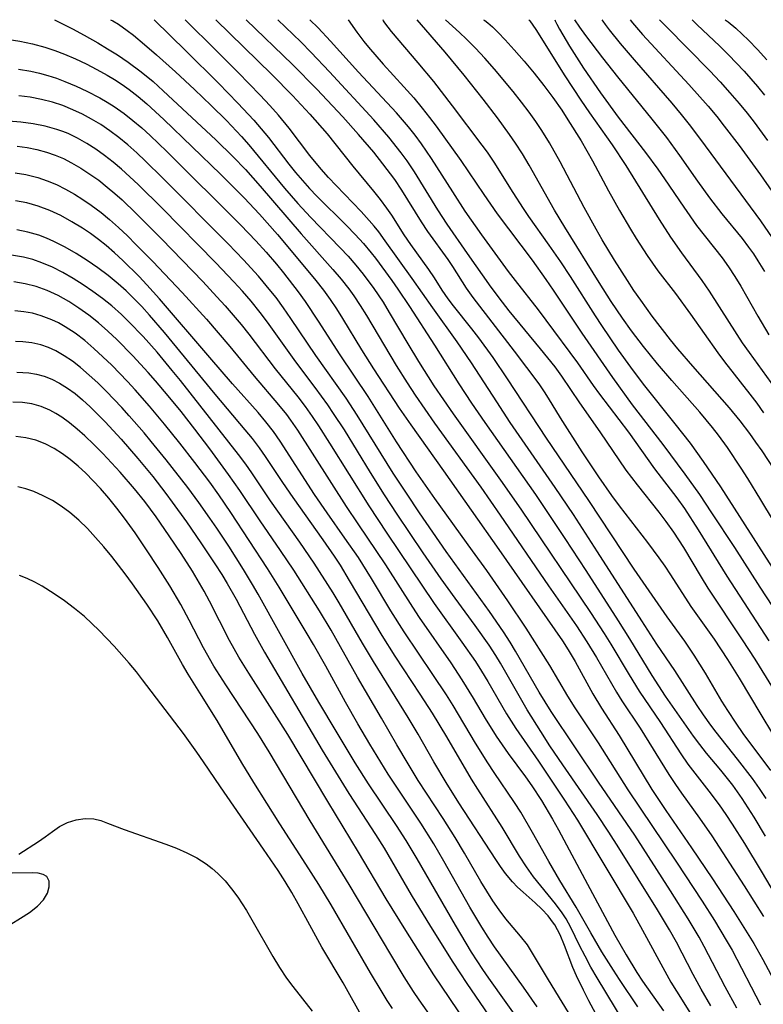
# Model space of a CAD drawing. Extents: x 2073220 to 2078495, y 3164096 to 3166503.
# Drawn here: x 2077933 to 2078047, y 3166353 to 3166503 of the extents above; entities that cross this region are included whole.
import ezdxf

# ---------------------------------------------------------------- set-up
doc = ezdxf.new("R2010")
doc.units = 0

msp = doc.modelspace()

# ---------------------------------------------------------------- linework, layer by layer
at = {"layer": 'Unknown_Line_Type', "color": 0}
for points in [[(2077938.64, 3166503, 2304), (2077941.37, 3166501.6, 2304), (2077943.17, 3166500.62, 2304), (2077945.23, 3166499.45, 2304), (2077946.72, 3166498.57, 2304), (2077948.22, 3166497.62, 2304), (2077949.88, 3166496.51, 2304), (2077951.87, 3166495.03, 2304), (2077953.67, 3166493.55, 2304), (2077955.22, 3166492.16, 2304), (2077963.23, 3166484.67, 2304), (2077965.88, 3166482.08, 2304), (2077967.75, 3166480.14, 2304), (2077970.02, 3166477.58, 2304), (2077976.25, 3166470.32, 2304), (2077981.13, 3166464.87, 2304), (2077982.36, 3166463.41, 2304), (2077983.53, 3166461.92, 2304), (2077984.31, 3166460.84, 2304), (2077985.29, 3166459.37, 2304), (2077986.23, 3166457.87, 2304), (2077990.75, 3166450.2, 2304), (2077992.43, 3166447.56, 2304), (2077993.68, 3166445.69, 2304), (2077996.65, 3166441.42, 2304), (2078003.68, 3166431.63, 2304), (2078006.67, 3166427.38, 2304), (2078014.04, 3166416.57, 2304), (2078018.28, 3166410.47, 2304), (2078019.87, 3166408.06, 2304), (2078021.34, 3166405.66, 2304), (2078024.39, 3166400.34, 2304), (2078025.23, 3166399.03, 2304), (2078028.01, 3166394.85, 2304), (2078032.41, 3166387.78, 2304), (2078033.39, 3166386.28, 2304), (2078034.32, 3166384.96, 2304), (2078037.07, 3166381.14, 2304), (2078038.96, 3166378.4, 2304), (2078043.9, 3166370.8, 2304), (2078046.86, 3166366.11, 2304)], [(2077947.19, 3166503, 2302), (2077947.54, 3166502.85, 2302), (2077948.4, 3166502.3, 2302), (2077949.7, 3166501.36, 2302), (2077950.66, 3166500.62, 2302), (2077952.36, 3166499.22, 2302), (2077954.2, 3166497.63, 2302), (2077957.09, 3166495.02, 2302), (2077959.99, 3166492.33, 2302), (2077962.55, 3166489.9, 2302), (2077964.88, 3166487.59, 2302), (2077967.18, 3166485.15, 2302), (2077968.29, 3166483.89, 2302), (2077973.75, 3166477.3, 2302), (2077975.78, 3166474.96, 2302), (2077977.7, 3166472.88, 2302), (2077982.23, 3166468.2, 2302), (2077983.44, 3166466.89, 2302), (2077984.63, 3166465.55, 2302), (2077985.76, 3166464.17, 2302), (2077987.36, 3166461.99, 2302), (2077988.77, 3166459.86, 2302), (2077989.73, 3166458.29, 2302), (2077992.53, 3166453.51, 2302), (2077994.16, 3166450.81, 2302), (2077996.53, 3166447.11, 2302), (2077999.47, 3166442.84, 2302), (2078006.71, 3166432.71, 2302), (2078009.81, 3166428.27, 2302), (2078020.42, 3166412.49, 2302), (2078022.51, 3166409.3, 2302), (2078023.53, 3166407.68, 2302), (2078026.33, 3166403.02, 2302), (2078027.86, 3166400.52, 2302), (2078031.11, 3166395.71, 2302), (2078034.22, 3166390.94, 2302), (2078035.3, 3166389.38, 2302), (2078036.34, 3166387.99, 2302), (2078038.5, 3166385.23, 2302), (2078040.07, 3166383.13, 2302), (2078041.07, 3166381.68, 2302), (2078042.04, 3166380.22, 2302), (2078043.92, 3166377.23, 2302), (2078046.5, 3166373.03, 2302), (2078050.93, 3166365.55, 2302)], [(2077953.84, 3166503, 2300), (2077958.74, 3166498.21, 2300), (2077963.63, 3166493.33, 2300), (2077966.62, 3166490.26, 2300), (2077969.06, 3166487.64, 2300), (2077970.18, 3166486.35, 2300), (2077971.27, 3166485.03, 2300), (2077974.41, 3166480.93, 2300), (2077975.42, 3166479.67, 2300), (2077976.47, 3166478.44, 2300), (2077977.56, 3166477.23, 2300), (2077978.66, 3166476.08, 2300), (2077983.21, 3166471.57, 2300), (2077984.52, 3166470.22, 2300), (2077985.78, 3166468.84, 2300), (2077986.98, 3166467.41, 2300), (2077987.61, 3166466.59, 2300), (2077990.11, 3166463.18, 2300), (2077991.03, 3166461.87, 2300), (2077992.81, 3166459.2, 2300), (2077996.6, 3166453.3, 2300), (2078000.33, 3166447.4, 2300), (2078002.27, 3166444.46, 2300), (2078004.29, 3166441.52, 2300), (2078012.02, 3166430.52, 2300), (2078013.78, 3166427.93, 2300), (2078016.51, 3166423.82, 2300), (2078019.72, 3166418.91, 2300), (2078024.65, 3166411.24, 2300), (2078026.37, 3166408.51, 2300), (2078029.79, 3166402.9, 2300), (2078031.85, 3166399.74, 2300), (2078036.12, 3166393.65, 2300), (2078037.06, 3166392.38, 2300), (2078038.11, 3166391.05, 2300), (2078040.28, 3166388.44, 2300), (2078042.1, 3166386.15, 2300), (2078043.54, 3166384.13, 2300), (2078044.47, 3166382.72, 2300), (2078045.37, 3166381.28, 2300), (2078047.1, 3166378.36, 2300)], [(2078047.24, 3166384.12, 2298), (2078046.22, 3166385.65, 2298), (2078045.16, 3166387.15, 2298), (2078042.88, 3166390.14, 2298), (2078039.64, 3166394.23, 2298), (2078038.81, 3166395.32, 2298), (2078037.68, 3166396.89, 2298), (2078036.71, 3166398.31, 2298), (2078033.29, 3166403.68, 2298), (2078030.57, 3166407.7, 2298), (2078028.25, 3166411.22, 2298), (2078021.53, 3166421.76, 2298), (2078017.83, 3166427.45, 2298), (2078015.06, 3166431.59, 2298), (2078008.18, 3166441.54, 2298), (2078006.13, 3166444.65, 2298), (2078002.29, 3166450.6, 2298), (2078000.11, 3166453.81, 2298), (2077996.36, 3166459, 2298), (2077993.23, 3166463.47, 2298), (2077989.1, 3166469.27, 2298), (2077988.11, 3166470.6, 2298), (2077987.39, 3166471.49, 2298), (2077986.64, 3166472.37, 2298), (2077985.42, 3166473.71, 2298), (2077981.6, 3166477.67, 2298), (2077980.44, 3166478.91, 2298), (2077979.32, 3166480.18, 2298), (2077977.62, 3166482.28, 2298), (2077974.46, 3166486.42, 2298), (2077972.79, 3166488.44, 2298), (2077971.51, 3166489.88, 2298), (2077970.02, 3166491.48, 2298), (2077966.67, 3166494.93, 2298), (2077963.31, 3166498.31, 2298), (2077958.55, 3166503, 2298)], [(2077963.25, 3166503, 2296), (2077971.77, 3166494.61, 2296), (2077974.93, 3166491.42, 2296), (2077977.6, 3166488.58, 2296), (2077980.22, 3166485.57, 2296), (2077984.15, 3166480.66, 2296), (2077987.33, 3166476.82, 2296), (2077988.35, 3166475.53, 2296), (2077989.32, 3166474.22, 2296), (2077990.04, 3166473.16, 2296), (2077991.95, 3166470.17, 2296), (2077992.95, 3166468.7, 2296), (2077995.7, 3166464.89, 2296), (2077996.55, 3166463.62, 2296), (2077997.74, 3166461.73, 2296), (2077998.68, 3166460.38, 2296), (2077999.49, 3166459.3, 2296), (2078002.29, 3166455.8, 2296), (2078003.35, 3166454.42, 2296), (2078005.52, 3166451.43, 2296), (2078007.71, 3166448.2, 2296), (2078013.67, 3166439.14, 2296), (2078020.14, 3166429.61, 2296), (2078027.05, 3166419.12, 2296), (2078032.08, 3166411.87, 2296), (2078034.77, 3166408.12, 2296), (2078036.22, 3166406.01, 2296), (2078037.92, 3166403.27, 2296), (2078040.44, 3166399, 2296), (2078041.33, 3166397.57, 2296), (2078042.62, 3166395.6, 2296), (2078043.71, 3166394.06, 2296), (2078047.92, 3166388.39, 2296)], [(2078048.27, 3166393.99, 2294), (2078046.48, 3166396.94, 2294), (2078043.19, 3166402.5, 2294), (2078041.42, 3166405.34, 2294), (2078039.36, 3166408.43, 2294), (2078035.8, 3166413.43, 2294), (2078032.68, 3166418.27, 2294), (2078031.81, 3166419.56, 2294), (2078030.91, 3166420.84, 2294), (2078029.18, 3166423.19, 2294), (2078024.88, 3166428.78, 2294), (2078023.71, 3166430.36, 2294), (2078021.7, 3166433.22, 2294), (2078019.14, 3166437.03, 2294), (2078015.85, 3166442.25, 2294), (2078014.05, 3166445.21, 2294), (2078013.42, 3166446.2, 2294), (2078012.59, 3166447.42, 2294), (2078008.85, 3166452.42, 2294), (2078002.53, 3166460.57, 2294), (2078001.49, 3166462.04, 2294), (2077999.43, 3166465.31, 2294), (2077998.69, 3166466.4, 2294), (2077995.62, 3166470.66, 2294), (2077994.64, 3166472.12, 2294), (2077991.63, 3166476.99, 2294), (2077990.55, 3166478.59, 2294), (2077988.76, 3166480.99, 2294), (2077987.36, 3166482.77, 2294), (2077985.03, 3166485.5, 2294), (2077982.61, 3166488.17, 2294), (2077978.65, 3166492.41, 2294), (2077974.95, 3166496.15, 2294), (2077967.89, 3166503, 2294)], [(2078048.39, 3166400.88, 2292), (2078045.56, 3166405.38, 2292), (2078043.64, 3166408.35, 2292), (2078038.38, 3166416.23, 2292), (2078037.36, 3166417.9, 2292), (2078034.68, 3166422.41, 2292), (2078033.15, 3166424.79, 2292), (2078032.01, 3166426.39, 2292), (2078030.93, 3166427.82, 2292), (2078027.6, 3166431.98, 2292), (2078025.89, 3166434.25, 2292), (2078021.9, 3166440.09, 2292), (2078018.82, 3166444.51, 2292), (2078016.08, 3166448.58, 2292), (2078015.03, 3166449.99, 2292), (2078012.79, 3166452.76, 2292), (2078008.02, 3166458.55, 2292), (2078006.98, 3166459.86, 2292), (2078005.25, 3166462.15, 2292), (2078001.65, 3166467.29, 2292), (2077998.58, 3166471.8, 2292), (2077997.14, 3166474, 2292), (2077993.56, 3166479.8, 2292), (2077992.44, 3166481.47, 2292), (2077991.56, 3166482.68, 2292), (2077989.67, 3166485.05, 2292), (2077987.34, 3166487.71, 2292), (2077980.61, 3166495.03, 2292), (2077977.8, 3166497.99, 2292), (2077976.2, 3166499.61, 2292), (2077972.72, 3166503, 2292)], [(2078047.71, 3166408.2, 2290), (2078041.31, 3166418.07, 2290), (2078036.93, 3166425.13, 2290), (2078034.82, 3166428.38, 2290), (2078033.66, 3166430.02, 2290), (2078030.27, 3166434.42, 2290), (2078026.29, 3166440.03, 2290), (2078021.88, 3166445.83, 2290), (2078020.89, 3166447.18, 2290), (2078018.49, 3166450.64, 2290), (2078013.69, 3166457.14, 2290), (2078012.52, 3166458.7, 2290), (2078008.97, 3166463.2, 2290), (2078007.92, 3166464.57, 2290), (2078005.87, 3166467.35, 2290), (2078003.85, 3166470.17, 2290), (2078001.33, 3166473.78, 2290), (2077999.4, 3166476.71, 2290), (2077996.17, 3166481.8, 2290), (2077994.65, 3166484.04, 2290), (2077993.68, 3166485.37, 2290), (2077992.66, 3166486.66, 2290), (2077990.81, 3166488.77, 2290), (2077985.04, 3166495, 2290), (2077980.75, 3166499.74, 2290), (2077978.85, 3166501.77, 2290), (2077977.62, 3166503, 2290)], [(2077983.46, 3166503, 2288), (2077984.76, 3166501.12, 2288), (2077985.86, 3166499.66, 2288), (2077986.56, 3166498.8, 2288), (2077988.78, 3166496.23, 2288), (2077991.93, 3166492.77, 2288), (2077993.45, 3166491.06, 2288), (2077994.74, 3166489.51, 2288), (2077995.87, 3166488.07, 2288), (2077996.88, 3166486.73, 2288), (2078000.64, 3166481.51, 2288), (2078004.16, 3166476.31, 2288), (2078006.2, 3166473.39, 2288), (2078011.51, 3166466.3, 2288), (2078013.64, 3166463.35, 2288), (2078014.76, 3166461.72, 2288), (2078019.11, 3166455.17, 2288), (2078023.78, 3166448.36, 2288), (2078026.82, 3166444.2, 2288), (2078031.47, 3166438.15, 2288), (2078034.83, 3166433.63, 2288), (2078037.05, 3166430.52, 2288), (2078038.92, 3166427.74, 2288), (2078042.43, 3166422.45, 2288), (2078046.31, 3166416.37, 2288), (2078050.27, 3166410.31, 2288)], [(2078049.01, 3166418.13, 2286), (2078040.34, 3166431.68, 2286), (2078037.71, 3166435.55, 2286), (2078035.68, 3166438.34, 2286), (2078033.38, 3166441.33, 2286), (2078028.54, 3166447.37, 2286), (2078026.6, 3166449.94, 2286), (2078024.73, 3166452.55, 2286), (2078022.18, 3166456.3, 2286), (2078021.2, 3166457.78, 2286), (2078017.37, 3166463.8, 2286), (2078015.91, 3166466.03, 2286), (2078014.14, 3166468.59, 2286), (2078011.04, 3166472.96, 2286), (2078010.22, 3166474.18, 2286), (2078008.63, 3166476.63, 2286), (2078005.72, 3166481.25, 2286), (2078004.71, 3166482.76, 2286), (2078003.91, 3166483.85, 2286), (2077999.39, 3166489.87, 2286), (2077996.52, 3166493.55, 2286), (2077994.15, 3166496.42, 2286), (2077990.06, 3166501.2, 2286), (2077989.03, 3166502.53, 2286), (2077988.83, 3166502.85, 2286), (2077988.78, 3166503, 2286)], [(2078054.15, 3166416.89, 2284), (2078046.45, 3166429.73, 2284), (2078044.47, 3166432.96, 2284), (2078043.46, 3166434.55, 2284), (2078041.35, 3166437.69, 2284), (2078039.96, 3166439.6, 2284), (2078039.08, 3166440.74, 2284), (2078037.15, 3166443.08, 2284), (2078032.87, 3166447.95, 2284), (2078030.67, 3166450.49, 2284), (2078028.54, 3166453.09, 2284), (2078026.68, 3166455.51, 2284), (2078025.3, 3166457.45, 2284), (2078023.6, 3166459.99, 2284), (2078021.76, 3166462.88, 2284), (2078016.52, 3166471.32, 2284), (2078014.94, 3166473.91, 2284), (2078011.05, 3166480.81, 2284), (2078010.04, 3166482.5, 2284), (2078008.98, 3166484.16, 2284), (2078008.06, 3166485.5, 2284), (2078006.23, 3166488.01, 2284), (2078004.05, 3166490.86, 2284), (2078001.16, 3166494.53, 2284), (2077998.23, 3166498.06, 2284), (2077993.96, 3166503, 2284)], [(2078048.46, 3166434.4, 2282), (2078046.62, 3166437.18, 2282), (2078045.69, 3166438.52, 2282), (2078044.75, 3166439.83, 2282), (2078043.28, 3166441.78, 2282), (2078041.65, 3166443.77, 2282), (2078036.04, 3166450.11, 2282), (2078033.76, 3166452.78, 2282), (2078032.66, 3166454.13, 2282), (2078029.85, 3166457.77, 2282), (2078028.11, 3166460.17, 2282), (2078027.07, 3166461.67, 2282), (2078026.06, 3166463.19, 2282), (2078024.1, 3166466.28, 2282), (2078022.21, 3166469.42, 2282), (2078021.3, 3166471, 2282), (2078019.46, 3166474.35, 2282), (2078015.81, 3166481.31, 2282), (2078014.18, 3166484.2, 2282), (2078013.02, 3166486.07, 2282), (2078012.08, 3166487.47, 2282), (2078011.09, 3166488.87, 2282), (2078009.93, 3166490.39, 2282), (2078008.63, 3166492.03, 2282), (2078005.76, 3166495.44, 2282), (2078004.29, 3166497.11, 2282), (2078002.86, 3166498.65, 2282), (2078001.52, 3166500.02, 2282), (2078000.43, 3166501.06, 2282), (2077998.3, 3166503, 2282)], [(2078004.1, 3166503, 2280), (2078004.3, 3166502.9, 2280), (2078004.76, 3166502.53, 2280), (2078005.46, 3166501.91, 2280), (2078006.36, 3166501.03, 2280), (2078007.41, 3166499.93, 2280), (2078008.8, 3166498.4, 2280), (2078010.3, 3166496.68, 2280), (2078011.82, 3166494.84, 2280), (2078013.31, 3166492.96, 2280), (2078014.71, 3166491.1, 2280), (2078016.04, 3166489.19, 2280), (2078017, 3166487.73, 2280), (2078019, 3166484.51, 2280), (2078020.72, 3166481.48, 2280), (2078023.2, 3166476.87, 2280), (2078024.86, 3166473.89, 2280), (2078026.54, 3166471.03, 2280), (2078027.41, 3166469.61, 2280), (2078029.09, 3166467.03, 2280), (2078030.72, 3166464.69, 2280), (2078033.39, 3166461.19, 2280), (2078035.71, 3166458.07, 2280), (2078039.87, 3166452.17, 2280), (2078040.91, 3166450.76, 2280), (2078044.74, 3166445.86, 2280), (2078045.81, 3166444.45, 2280), (2078046.85, 3166443.01, 2280)], [(2078011, 3166503, 2278), (2078011.2, 3166502.81, 2278), (2078012.11, 3166501.51, 2278), (2078016.53, 3166494.41, 2278), (2078018.94, 3166490.74, 2278), (2078020.29, 3166488.77, 2278), (2078023.72, 3166483.88, 2278), (2078025.84, 3166480.73, 2278), (2078030.91, 3166472.51, 2278), (2078032.65, 3166469.81, 2278), (2078034.35, 3166467.4, 2278), (2078037.45, 3166463.21, 2278), (2078038.55, 3166461.58, 2278), (2078041.58, 3166456.8, 2278), (2078043.61, 3166453.7, 2278), (2078044.66, 3166452.18, 2278), (2078048.65, 3166446.72, 2278)], [(2078014.99, 3166503, 2276), (2078015.05, 3166502.81, 2276), (2078015.29, 3166502.32, 2276), (2078015.69, 3166501.57, 2276), (2078017.23, 3166498.96, 2276), (2078019.37, 3166495.61, 2276), (2078021.96, 3166491.82, 2276), (2078024.65, 3166488.13, 2276), (2078028.81, 3166482.75, 2276), (2078030.71, 3166480.18, 2276), (2078031.73, 3166478.72, 2276), (2078034.67, 3166474.36, 2276), (2078036.64, 3166471.59, 2276), (2078040.53, 3166466.63, 2276), (2078041.51, 3166465.28, 2276), (2078042.47, 3166463.82, 2276), (2078043.38, 3166462.32, 2276), (2078045.97, 3166457.73, 2276), (2078047.64, 3166454.9, 2276)], [(2078017.97, 3166503, 2274), (2078018.75, 3166501.85, 2274), (2078019.66, 3166500.59, 2274), (2078022.25, 3166497.16, 2274), (2078024.54, 3166494.29, 2274), (2078029.82, 3166487.83, 2274), (2078032.05, 3166485, 2274), (2078034.04, 3166482.27, 2274), (2078036.77, 3166478.35, 2274), (2078038.61, 3166475.81, 2274), (2078040.5, 3166473.38, 2274), (2078043.58, 3166469.59, 2274), (2078044.57, 3166468.29, 2274), (2078045.3, 3166467.25, 2274), (2078046, 3166466.18, 2274), (2078046.99, 3166464.54, 2274)], [(2078048.22, 3166469.69, 2272), (2078046.42, 3166472.31, 2272), (2078037.27, 3166484.71, 2272), (2078035.56, 3166486.98, 2272), (2078034.33, 3166488.52, 2272), (2078032.9, 3166490.24, 2272), (2078027.13, 3166496.89, 2272), (2078025.04, 3166499.36, 2272), (2078023.34, 3166501.47, 2272), (2078022.73, 3166502.27, 2272), (2078022.35, 3166502.8, 2272), (2078022.24, 3166503, 2272)], [(2078026.51, 3166503, 2270), (2078026.86, 3166502.52, 2270), (2078028.38, 3166500.76, 2270), (2078035.43, 3166493.09, 2270), (2078038.4, 3166489.78, 2270), (2078039.71, 3166488.22, 2270), (2078040.86, 3166486.77, 2270), (2078043.11, 3166483.82, 2270), (2078046.38, 3166479.32, 2270), (2078048.11, 3166476.82, 2270)], [(2078030.99, 3166503, 2268), (2078031.97, 3166501.95, 2268), (2078038.64, 3166495.17, 2268), (2078040.21, 3166493.51, 2268), (2078041.72, 3166491.85, 2268), (2078043.12, 3166490.23, 2268), (2078044.34, 3166488.72, 2268), (2078045.4, 3166487.34, 2268), (2078047.47, 3166484.54, 2268)], [(2078035.95, 3166503, 2266), (2078036.72, 3166502.24, 2266), (2078040.11, 3166499.03, 2266), (2078041.51, 3166497.64, 2266), (2078043.9, 3166495.12, 2266), (2078045.94, 3166492.78, 2266), (2078046.98, 3166491.5, 2266)], [(2078040.98, 3166503, 2264), (2078041.46, 3166502.67, 2264), (2078042.61, 3166501.69, 2264), (2078044.54, 3166499.87, 2264), (2078045.91, 3166498.46, 2264), (2078047.35, 3166496.87, 2264)], [(2077931.41, 3166500.04, 2306), (2077933.34, 3166499.73, 2306), (2077935.25, 3166499.32, 2306), (2077937.13, 3166498.81, 2306), (2077938.65, 3166498.3, 2306), (2077940.14, 3166497.72, 2306), (2077941.81, 3166497.01, 2306), (2077943.45, 3166496.24, 2306), (2077945.06, 3166495.42, 2306), (2077946.65, 3166494.55, 2306), (2077947.8, 3166493.86, 2306), (2077948.93, 3166493.13, 2306), (2077950.03, 3166492.36, 2306), (2077951.41, 3166491.28, 2306), (2077952.74, 3166490.15, 2306), (2077955.32, 3166487.77, 2306), (2077963.95, 3166479.43, 2306), (2077967.58, 3166475.82, 2306), (2077969.92, 3166473.34, 2306), (2077972.68, 3166470.2, 2306), (2077977.31, 3166464.67, 2306), (2077978.52, 3166463.19, 2306), (2077979.69, 3166461.69, 2306), (2077980.69, 3166460.29, 2306), (2077981.66, 3166458.86, 2306), (2077982.59, 3166457.41, 2306), (2077985.5, 3166452.61, 2306), (2077987.32, 3166449.7, 2306), (2077991.24, 3166443.72, 2306), (2077993.02, 3166441.14, 2306), (2077997.99, 3166434.16, 2306), (2078006.46, 3166422.14, 2306), (2078016.17, 3166408.17, 2306), (2078017.04, 3166406.82, 2306), (2078018.09, 3166405.05, 2306), (2078020.79, 3166400.09, 2306), (2078022.14, 3166397.9, 2306), (2078024.81, 3166393.74, 2306), (2078029.82, 3166385.48, 2306), (2078031.92, 3166382.27, 2306), (2078035.87, 3166376.57, 2306), (2078039.07, 3166371.85, 2306), (2078042.32, 3166366.88, 2306), (2078044.36, 3166363.64, 2306), (2078045.35, 3166362.01, 2306), (2078046.75, 3166359.55, 2306), (2078051.32, 3166350.94, 2306)], [(2077933.14, 3166495.47, 2308), (2077935.01, 3166495.13, 2308), (2077936.31, 3166494.84, 2308), (2077937.59, 3166494.5, 2308), (2077938.91, 3166494.06, 2308), (2077940.22, 3166493.58, 2308), (2077941.91, 3166492.86, 2308), (2077943.58, 3166492.08, 2308), (2077945.54, 3166491.05, 2308), (2077946.66, 3166490.41, 2308), (2077947.75, 3166489.73, 2308), (2077949.23, 3166488.7, 2308), (2077950.6, 3166487.63, 2308), (2077951.94, 3166486.5, 2308), (2077953.23, 3166485.32, 2308), (2077955.77, 3166482.89, 2308), (2077967.06, 3166471.62, 2308), (2077969.36, 3166469.23, 2308), (2077970.93, 3166467.51, 2308), (2077972.51, 3166465.68, 2308), (2077973.6, 3166464.35, 2308), (2077975.84, 3166461.46, 2308), (2077976.89, 3166459.99, 2308), (2077978.89, 3166456.99, 2308), (2077982.2, 3166451.82, 2308), (2077986.44, 3166445.46, 2308), (2077990.79, 3166438.55, 2308), (2077993.79, 3166433.97, 2308), (2077996.62, 3166429.89, 2308), (2078002.39, 3166421.94, 2308), (2078004.56, 3166418.9, 2308), (2078007.77, 3166414.31, 2308), (2078010.58, 3166410.13, 2308), (2078014.16, 3166404.41, 2308), (2078016.92, 3166399.73, 2308), (2078018.03, 3166397.97, 2308), (2078021.59, 3166392.61, 2308), (2078026.14, 3166385.45, 2308), (2078033.56, 3166374.38, 2308), (2078037.46, 3166368.46, 2308), (2078039.35, 3166365.49, 2308), (2078041.17, 3166362.48, 2308), (2078042.04, 3166360.95, 2308), (2078046.41, 3166352.61, 2308)], [(2078042.76, 3166352.12, 2310), (2078040.97, 3166355.37, 2310), (2078037.8, 3166361.55, 2310), (2078037.01, 3166362.97, 2310), (2078035.35, 3166365.77, 2310), (2078032.66, 3166370.03, 2310), (2078027.22, 3166378.5, 2310), (2078021.68, 3166386.59, 2310), (2078014.43, 3166397.41, 2310), (2078012.61, 3166400.37, 2310), (2078009.01, 3166406.63, 2310), (2078008.19, 3166407.99, 2310), (2078007.17, 3166409.56, 2310), (2078005.02, 3166412.65, 2310), (2077998.39, 3166421.84, 2310), (2077994.33, 3166427.73, 2310), (2077992.34, 3166430.71, 2310), (2077990.34, 3166433.79, 2310), (2077984.83, 3166442.63, 2310), (2077983.13, 3166445.21, 2310), (2077978.53, 3166451.75, 2310), (2077974.72, 3166457.38, 2310), (2077973.6, 3166459, 2310), (2077972.44, 3166460.58, 2310), (2077971.66, 3166461.58, 2310), (2077969.76, 3166463.86, 2310), (2077967.49, 3166466.36, 2310), (2077965.13, 3166468.81, 2310), (2077955.13, 3166478.87, 2310), (2077952.52, 3166481.43, 2310), (2077951.18, 3166482.67, 2310), (2077949.82, 3166483.88, 2310), (2077948.43, 3166485.03, 2310), (2077947.09, 3166486.04, 2310), (2077945.7, 3166486.98, 2310), (2077944.28, 3166487.84, 2310), (2077942.87, 3166488.58, 2310), (2077941.43, 3166489.25, 2310), (2077939.89, 3166489.88, 2310), (2077938.32, 3166490.4, 2310), (2077936.64, 3166490.83, 2310), (2077934.92, 3166491.16, 2310), (2077933.19, 3166491.39, 2310)], [(2078038.8, 3166352.47, 2312), (2078037.32, 3166355.03, 2312), (2078036.12, 3166357.25, 2312), (2078033.58, 3166362.17, 2312), (2078032.5, 3166364.09, 2312), (2078030.68, 3166367.12, 2312), (2078024.78, 3166376.61, 2312), (2078023.25, 3166378.99, 2312), (2078021.45, 3166381.68, 2312), (2078016.21, 3166389.24, 2312), (2078014.25, 3166392.16, 2312), (2078012.84, 3166394.33, 2312), (2078010.77, 3166397.66, 2312), (2078006.7, 3166404.79, 2312), (2078005.98, 3166405.96, 2312), (2078004.97, 3166407.51, 2312), (2078002.85, 3166410.53, 2312), (2077999.79, 3166414.68, 2312), (2077997.65, 3166417.66, 2312), (2077994.89, 3166421.63, 2312), (2077992.89, 3166424.56, 2312), (2077990.92, 3166427.51, 2312), (2077988.99, 3166430.49, 2312), (2077986.86, 3166433.86, 2312), (2077982.88, 3166440.37, 2312), (2077981.23, 3166442.9, 2312), (2077980.32, 3166444.23, 2312), (2077978.42, 3166446.85, 2312), (2077975.45, 3166450.76, 2312), (2077971.13, 3166456.81, 2312), (2077970.02, 3166458.29, 2312), (2077968.62, 3166460.03, 2312), (2077967.32, 3166461.54, 2312), (2077965.99, 3166463.01, 2312), (2077963.24, 3166465.91, 2312), (2077955.07, 3166474.21, 2312), (2077951.4, 3166477.84, 2312), (2077948.87, 3166480.17, 2312), (2077947.57, 3166481.26, 2312), (2077946.27, 3166482.28, 2312), (2077944.93, 3166483.23, 2312), (2077943.56, 3166484.11, 2312), (2077942.15, 3166484.91, 2312), (2077940.7, 3166485.61, 2312), (2077939.88, 3166485.95, 2312), (2077939, 3166486.26, 2312), (2077937.21, 3166486.76, 2312), (2077935.37, 3166487.12, 2312), (2077933.5, 3166487.37, 2312), (2077931.62, 3166487.52, 2312)], [(2077932.9, 3166483.68, 2314), (2077934.43, 3166483.48, 2314), (2077935.93, 3166483.19, 2314), (2077937.41, 3166482.8, 2314), (2077938.71, 3166482.34, 2314), (2077939.98, 3166481.79, 2314), (2077941.22, 3166481.16, 2314), (2077942.64, 3166480.34, 2314), (2077944.02, 3166479.44, 2314), (2077945.37, 3166478.48, 2314), (2077946.68, 3166477.45, 2314), (2077947.81, 3166476.49, 2314), (2077948.93, 3166475.49, 2314), (2077951.11, 3166473.42, 2314), (2077955.02, 3166469.5, 2314), (2077961.25, 3166463.06, 2314), (2077963.42, 3166460.72, 2314), (2077964.68, 3166459.32, 2314), (2077967.1, 3166456.46, 2314), (2077968.27, 3166455, 2314), (2077972.3, 3166449.7, 2314), (2077975.74, 3166445.44, 2314), (2077976.88, 3166443.95, 2314), (2077977.97, 3166442.42, 2314), (2077978.9, 3166441.03, 2314), (2077980.62, 3166438.36, 2314), (2077986.61, 3166428.77, 2314), (2077989.34, 3166424.6, 2314), (2077996.56, 3166413.91, 2314), (2078000.8, 3166408, 2314), (2078002.86, 3166405.02, 2314), (2078003.78, 3166403.58, 2314), (2078004.76, 3166401.96, 2314), (2078007.61, 3166397.05, 2314), (2078009.02, 3166394.81, 2314), (2078012.49, 3166389.84, 2314), (2078016.47, 3166383.88, 2314), (2078018.46, 3166380.81, 2314), (2078026.96, 3166366.61, 2314), (2078028.4, 3166364.03, 2314), (2078031.77, 3166357.75, 2314), (2078032.7, 3166356.1, 2314), (2078033.55, 3166354.71, 2314), (2078038.52, 3166346.85, 2314)], [(2077932.61, 3166479.62, 2316), (2077934.23, 3166479.37, 2316), (2077936.06, 3166478.92, 2316), (2077937.51, 3166478.42, 2316), (2077938.92, 3166477.82, 2316), (2077940.31, 3166477.12, 2316), (2077941.66, 3166476.36, 2316), (2077942.96, 3166475.55, 2316), (2077944.22, 3166474.69, 2316), (2077945.73, 3166473.56, 2316), (2077947.03, 3166472.48, 2316), (2077948.4, 3166471.26, 2316), (2077949.74, 3166470, 2316), (2077951.06, 3166468.71, 2316), (2077953.65, 3166466.08, 2316), (2077958.13, 3166461.36, 2316), (2077961.81, 3166457.27, 2316), (2077965.38, 3166453.11, 2316), (2077969.09, 3166448.6, 2316), (2077972.82, 3166444.23, 2316), (2077974.01, 3166442.73, 2316), (2077974.64, 3166441.88, 2316), (2077975.7, 3166440.35, 2316), (2077983.16, 3166428.71, 2316), (2077984.91, 3166426.05, 2316), (2077989.16, 3166419.78, 2316), (2077993.25, 3166413.33, 2316), (2077994.3, 3166411.74, 2316), (2077999.12, 3166404.83, 2316), (2078000.81, 3166402.26, 2316), (2078002.55, 3166399.43, 2316), (2078004.37, 3166396.34, 2316), (2078006.05, 3166393.62, 2316), (2078006.93, 3166392.3, 2316), (2078007.85, 3166391, 2316), (2078010.51, 3166387.44, 2316), (2078011.49, 3166386.03, 2316), (2078012.95, 3166383.8, 2316), (2078014.63, 3166380.99, 2316), (2078015.54, 3166379.35, 2316), (2078019.96, 3166371.03, 2316), (2078024.16, 3166363.25, 2316), (2078025.86, 3166360.27, 2316), (2078027.53, 3166357.58, 2316), (2078028.39, 3166356.26, 2316), (2078031.57, 3166351.69, 2316)], [(2078027.64, 3166352.32, 2318), (2078024.84, 3166356.49, 2318), (2078023.93, 3166357.9, 2318), (2078022.17, 3166360.74, 2318), (2078020.49, 3166363.6, 2318), (2078018.27, 3166367.51, 2318), (2078015.75, 3166371.6, 2318), (2078014.08, 3166374.52, 2318), (2078011.6, 3166378.95, 2318), (2078009.78, 3166382.04, 2318), (2078008.83, 3166383.53, 2318), (2078005.72, 3166388.08, 2318), (2078004.75, 3166389.55, 2318), (2078002.88, 3166392.55, 2318), (2077999.45, 3166398.32, 2318), (2077998.45, 3166399.92, 2318), (2077996.39, 3166403.07, 2318), (2077992, 3166409.54, 2318), (2077989.98, 3166412.77, 2318), (2077987.03, 3166417.68, 2318), (2077985, 3166420.91, 2318), (2077982.96, 3166423.88, 2318), (2077980.22, 3166427.75, 2318), (2077978.33, 3166430.53, 2318), (2077973.08, 3166438.67, 2318), (2077972.03, 3166440.15, 2318), (2077970.89, 3166441.63, 2318), (2077969.7, 3166443.06, 2318), (2077965.8, 3166447.43, 2318), (2077962.31, 3166451.43, 2318), (2077954.66, 3166460.39, 2318), (2077952.71, 3166462.55, 2318), (2077951.52, 3166463.81, 2318), (2077949.07, 3166466.25, 2318), (2077947.8, 3166467.42, 2318), (2077946.49, 3166468.53, 2318), (2077945.33, 3166469.46, 2318), (2077944.13, 3166470.34, 2318), (2077942.9, 3166471.17, 2318), (2077941.27, 3166472.17, 2318), (2077939.6, 3166473.09, 2318), (2077937.89, 3166473.9, 2318), (2077936.13, 3166474.56, 2318), (2077934.42, 3166475.04, 2318), (2077932.68, 3166475.37, 2318)], [(2078025.73, 3166349.67, 2320), (2078021.43, 3166356.76, 2320), (2078020.49, 3166358.39, 2320), (2078019.61, 3166360.03, 2320), (2078018.77, 3166361.67, 2320), (2078017.45, 3166364.41, 2320), (2078016.73, 3166365.73, 2320), (2078016.13, 3166366.67, 2320), (2078015.1, 3166368.06, 2320), (2078012.87, 3166370.77, 2320), (2078011.76, 3166372.15, 2320), (2078010.66, 3166373.7, 2320), (2078009.62, 3166375.31, 2320), (2078006.94, 3166379.77, 2320), (2078003.22, 3166385.56, 2320), (2078002.28, 3166387.08, 2320), (2077998.51, 3166393.54, 2320), (2077996.33, 3166397.13, 2320), (2077994.45, 3166400.07, 2320), (2077990.61, 3166405.87, 2320), (2077988.64, 3166408.98, 2320), (2077983.67, 3166417.42, 2320), (2077982.26, 3166419.73, 2320), (2077981.36, 3166421.11, 2320), (2077979.65, 3166423.62, 2320), (2077975.03, 3166430.06, 2320), (2077973.47, 3166432.36, 2320), (2077970.85, 3166436.32, 2320), (2077969.92, 3166437.64, 2320), (2077968.84, 3166439.05, 2320), (2077967.71, 3166440.42, 2320), (2077963.13, 3166445.82, 2320), (2077955.4, 3166455.27, 2320), (2077953.11, 3166457.91, 2320), (2077951.93, 3166459.2, 2320), (2077950.71, 3166460.46, 2320), (2077949.55, 3166461.6, 2320), (2077948.34, 3166462.69, 2320), (2077946.81, 3166463.95, 2320), (2077945.23, 3166465.14, 2320), (2077943.61, 3166466.26, 2320), (2077941.95, 3166467.32, 2320), (2077940.26, 3166468.29, 2320), (2077938.52, 3166469.16, 2320), (2077937.38, 3166469.66, 2320), (2077936.22, 3166470.09, 2320), (2077934.55, 3166470.56, 2320), (2077932.85, 3166470.9, 2320)], [(2078021.93, 3166350.01, 2322), (2078020.17, 3166353.22, 2322), (2078019.35, 3166354.84, 2322), (2078018.29, 3166357.07, 2322), (2078017.76, 3166358.32, 2322), (2078016.48, 3166361.7, 2322), (2078015.8, 3166363.31, 2322), (2078014.99, 3166364.82, 2322), (2078014.81, 3166365.1, 2322), (2078013.97, 3166366.21, 2322), (2078013.02, 3166367.24, 2322), (2078012, 3166368.2, 2322), (2078010.15, 3166369.8, 2322), (2078009.3, 3166370.6, 2322), (2078008.52, 3166371.42, 2322), (2078007.47, 3166372.68, 2322), (2078006.71, 3166373.72, 2322), (2078005.97, 3166374.8, 2322), (2078000.35, 3166383.48, 2322), (2077998.4, 3166386.57, 2322), (2077996.53, 3166389.72, 2322), (2077994.14, 3166393.92, 2322), (2077992.62, 3166396.51, 2322), (2077987.3, 3166405.05, 2322), (2077985.65, 3166407.84, 2322), (2077982.09, 3166413.99, 2322), (2077981.18, 3166415.5, 2322), (2077978.28, 3166420.05, 2322), (2077976.08, 3166423.25, 2322), (2077971.61, 3166429.58, 2322), (2077968.76, 3166433.82, 2322), (2077967.84, 3166435.15, 2322), (2077966.73, 3166436.62, 2322), (2077957.85, 3166447.91, 2322), (2077956.6, 3166449.46, 2322), (2077954.3, 3166452.24, 2322), (2077952.15, 3166454.66, 2322), (2077949.98, 3166456.9, 2322), (2077948.85, 3166457.98, 2322), (2077947.36, 3166459.3, 2322), (2077945.94, 3166460.44, 2322), (2077944.49, 3166461.52, 2322), (2077942.99, 3166462.54, 2322), (2077941.47, 3166463.5, 2322), (2077939.91, 3166464.39, 2322), (2077938.32, 3166465.2, 2322), (2077936.69, 3166465.89, 2322), (2077935.3, 3166466.37, 2322), (2077933.88, 3166466.74, 2322), (2077932.06, 3166467.07, 2322)], [(2078020.29, 3166346.23, 2324), (2078014.03, 3166356.43, 2324), (2078011.6, 3166360.51, 2324), (2078010.8, 3166361.76, 2324), (2078009.74, 3166363.11, 2324), (2078007.53, 3166365.75, 2324), (2078006.48, 3166367.12, 2324), (2078005.53, 3166368.51, 2324), (2078004.61, 3166369.96, 2324), (2078003.71, 3166371.44, 2324), (2078001.22, 3166375.79, 2324), (2077999.79, 3166378.15, 2324), (2077997.93, 3166381.07, 2324), (2077994.15, 3166386.89, 2324), (2077992.58, 3166389.42, 2324), (2077990.86, 3166392.32, 2324), (2077988.52, 3166396.4, 2324), (2077984.89, 3166402.62, 2324), (2077980.85, 3166409.83, 2324), (2077979.07, 3166412.78, 2324), (2077975.15, 3166418.97, 2324), (2077973.12, 3166421.98, 2324), (2077970.01, 3166426.48, 2324), (2077966.91, 3166431.13, 2324), (2077965.2, 3166433.6, 2324), (2077962.32, 3166437.49, 2324), (2077960.05, 3166440.48, 2324), (2077957.93, 3166443.19, 2324), (2077955.97, 3166445.6, 2324), (2077954.06, 3166447.85, 2324), (2077952.92, 3166449.15, 2324), (2077950.57, 3166451.7, 2324), (2077948.15, 3166454.16, 2324), (2077946.77, 3166455.47, 2324), (2077945.35, 3166456.72, 2324), (2077943.88, 3166457.9, 2324), (2077942.36, 3166458.99, 2324), (2077940.79, 3166460, 2324), (2077939.17, 3166460.89, 2324), (2077937.5, 3166461.66, 2324), (2077935.83, 3166462.25, 2324), (2077934.12, 3166462.7, 2324), (2077932.39, 3166462.98, 2324)], [(2078012.29, 3166352.31, 2326), (2078010.2, 3166355.33, 2326), (2078005.8, 3166361.49, 2326), (2078004.8, 3166362.96, 2326), (2078003.84, 3166364.46, 2326), (2078002.02, 3166367.51, 2326), (2077998.06, 3166374.57, 2326), (2077996.51, 3166377.22, 2326), (2077994.52, 3166380.36, 2326), (2077989.56, 3166387.86, 2326), (2077986.74, 3166392.43, 2326), (2077984.92, 3166395.53, 2326), (2077983.04, 3166398.83, 2326), (2077980.04, 3166404.3, 2326), (2077978.17, 3166407.63, 2326), (2077977.2, 3166409.28, 2326), (2077972.92, 3166416.39, 2326), (2077971.13, 3166419.25, 2326), (2077965.53, 3166427.79, 2326), (2077963.72, 3166430.45, 2326), (2077962.31, 3166432.42, 2326), (2077960.06, 3166435.4, 2326), (2077957.76, 3166438.36, 2326), (2077955.4, 3166441.28, 2326), (2077953.12, 3166443.99, 2326), (2077950.92, 3166446.49, 2326), (2077949.75, 3166447.76, 2326), (2077947.36, 3166450.25, 2326), (2077946.01, 3166451.56, 2326), (2077944.63, 3166452.82, 2326), (2077943.23, 3166454.01, 2326), (2077941.77, 3166455.13, 2326), (2077940.27, 3166456.13, 2326), (2077939.25, 3166456.71, 2326), (2077938.2, 3166457.21, 2326), (2077936.61, 3166457.81, 2326), (2077935.28, 3166458.18, 2326), (2077933.93, 3166458.42, 2326), (2077932.56, 3166458.55, 2326)], [(2078009.96, 3166349.61, 2328), (2078004.91, 3166356.71, 2328), (2078004.01, 3166358.01, 2328), (2078002.28, 3166360.66, 2328), (2077999.81, 3166364.77, 2328), (2077993.97, 3166374.93, 2328), (2077992.29, 3166377.72, 2328), (2077990.82, 3166380.01, 2328), (2077986.55, 3166386.38, 2328), (2077984.53, 3166389.57, 2328), (2077981.59, 3166394.41, 2328), (2077978.97, 3166398.84, 2328), (2077976.44, 3166403.22, 2328), (2077969.71, 3166415.32, 2328), (2077968.86, 3166416.78, 2328), (2077967.47, 3166419.06, 2328), (2077965.21, 3166422.62, 2328), (2077963.39, 3166425.37, 2328), (2077962.34, 3166426.89, 2328), (2077960.66, 3166429.28, 2328), (2077958.97, 3166431.58, 2328), (2077955.67, 3166435.84, 2328), (2077953.4, 3166438.63, 2328), (2077952.3, 3166439.95, 2328), (2077950.03, 3166442.54, 2328), (2077948.88, 3166443.81, 2328), (2077946.52, 3166446.28, 2328), (2077945.23, 3166447.55, 2328), (2077943.91, 3166448.76, 2328), (2077942.57, 3166449.91, 2328), (2077941.35, 3166450.86, 2328), (2077940.1, 3166451.71, 2328), (2077938.8, 3166452.46, 2328), (2077937.68, 3166452.97, 2328), (2077936.53, 3166453.37, 2328), (2077935.17, 3166453.69, 2328), (2077933.79, 3166453.85, 2328), (2077932.68, 3166453.86, 2328)], [(2077932.89, 3166449.19, 2330), (2077934.69, 3166449.11, 2330), (2077935.87, 3166448.9, 2330), (2077937.03, 3166448.58, 2330), (2077938.22, 3166448.11, 2330), (2077939.38, 3166447.53, 2330), (2077940.59, 3166446.78, 2330), (2077941.76, 3166445.93, 2330), (2077942.89, 3166444.99, 2330), (2077944.07, 3166443.91, 2330), (2077946.36, 3166441.61, 2330), (2077948.78, 3166438.99, 2330), (2077951.34, 3166436.03, 2330), (2077953.62, 3166433.25, 2330), (2077955.62, 3166430.66, 2330), (2077956.59, 3166429.35, 2330), (2077958.75, 3166426.33, 2330), (2077960.95, 3166423.15, 2330), (2077963.1, 3166419.94, 2330), (2077964.14, 3166418.31, 2330), (2077964.96, 3166416.96, 2330), (2077966.36, 3166414.53, 2330), (2077969.15, 3166409.23, 2330), (2077970.7, 3166406.47, 2330), (2077979.5, 3166391.49, 2330), (2077981.49, 3166388.18, 2330), (2077983.54, 3166384.88, 2330), (2077987.62, 3166378.64, 2330), (2077988.92, 3166376.54, 2330), (2077993.08, 3166369.42, 2330), (2077996.02, 3166364.59, 2330), (2077999.43, 3166359.15, 2330), (2078001.56, 3166355.89, 2330), (2078004.86, 3166351.05, 2330)], [(2078003.85, 3166346.37, 2332), (2077996.53, 3166357.19, 2332), (2077992.23, 3166363.95, 2332), (2077989.26, 3166368.81, 2332), (2077985.04, 3166375.95, 2332), (2077980.35, 3166383.64, 2332), (2077976.29, 3166390.48, 2332), (2077974.23, 3166393.89, 2332), (2077972.2, 3166397.12, 2332), (2077968.27, 3166403.24, 2332), (2077966.75, 3166405.7, 2332), (2077965.33, 3166408.22, 2332), (2077962.3, 3166414.23, 2332), (2077961.46, 3166415.78, 2332), (2077959.66, 3166418.82, 2332), (2077957.93, 3166421.52, 2332), (2077956.14, 3166424.2, 2332), (2077954.13, 3166427.09, 2332), (2077952.4, 3166429.44, 2332), (2077950.81, 3166431.41, 2332), (2077948.64, 3166433.94, 2332), (2077945.98, 3166436.78, 2332), (2077944.62, 3166438.16, 2332), (2077943.24, 3166439.48, 2332), (2077942.1, 3166440.51, 2332), (2077940.93, 3166441.48, 2332), (2077939.72, 3166442.35, 2332), (2077938.83, 3166442.91, 2332), (2077937.9, 3166443.39, 2332), (2077936.57, 3166443.95, 2332), (2077935.18, 3166444.34, 2332), (2077933.75, 3166444.57, 2332), (2077932.28, 3166444.64, 2332)], [(2077999.18, 3166346.48, 2334), (2077994.28, 3166353.39, 2334), (2077993.42, 3166354.67, 2334), (2077991.98, 3166356.91, 2334), (2077989.94, 3166360.29, 2334), (2077983.61, 3166371, 2334), (2077977.67, 3166380.72, 2334), (2077971.4, 3166391.23, 2334), (2077969.64, 3166394.03, 2334), (2077964.76, 3166401.47, 2334), (2077962.94, 3166404.34, 2334), (2077961.34, 3166407.13, 2334), (2077959.17, 3166411.34, 2334), (2077957.89, 3166413.72, 2334), (2077956.22, 3166416.58, 2334), (2077954.46, 3166419.39, 2334), (2077952.67, 3166422.1, 2334), (2077950.93, 3166424.66, 2334), (2077949.32, 3166426.89, 2334), (2077948.14, 3166428.44, 2334), (2077946.92, 3166429.95, 2334), (2077945.65, 3166431.42, 2334), (2077944.54, 3166432.62, 2334), (2077943.39, 3166433.77, 2334), (2077942.21, 3166434.87, 2334), (2077940.99, 3166435.89, 2334), (2077939.86, 3166436.73, 2334), (2077938.56, 3166437.55, 2334), (2077937.21, 3166438.24, 2334), (2077935.75, 3166438.8, 2334), (2077934.25, 3166439.18, 2334), (2077932.72, 3166439.38, 2334)], [(2077990.21, 3166352.08, 2336), (2077989.4, 3166353.31, 2336), (2077988.62, 3166354.56, 2336), (2077986.85, 3166357.52, 2336), (2077980.83, 3166367.87, 2336), (2077978.95, 3166371.01, 2336), (2077977, 3166374.12, 2336), (2077973.02, 3166380.23, 2336), (2077969.07, 3166386.54, 2336), (2077967.23, 3166389.58, 2336), (2077963.45, 3166396.03, 2336), (2077960.78, 3166400.23, 2336), (2077959.01, 3166403.11, 2336), (2077958.15, 3166404.57, 2336), (2077955.85, 3166408.71, 2336), (2077954.38, 3166411.25, 2336), (2077952.73, 3166413.81, 2336), (2077950.54, 3166416.9, 2336), (2077949.41, 3166418.42, 2336), (2077947.36, 3166421.06, 2336), (2077946.15, 3166422.53, 2336), (2077944.9, 3166423.97, 2336), (2077943.64, 3166425.32, 2336), (2077942.33, 3166426.61, 2336), (2077940.95, 3166427.8, 2336), (2077939.66, 3166428.75, 2336), (2077938.31, 3166429.6, 2336), (2077936.91, 3166430.34, 2336), (2077935.46, 3166430.97, 2336), (2077934.25, 3166431.38, 2336), (2077933.02, 3166431.7, 2336)], [(2077985.92, 3166350.14, 2338), (2077982.67, 3166355.99, 2338), (2077979.45, 3166361.44, 2338), (2077977.57, 3166364.8, 2338), (2077975.83, 3166368.05, 2338), (2077974.85, 3166369.76, 2338), (2077973.82, 3166371.44, 2338), (2077972.75, 3166373.11, 2338), (2077970.54, 3166376.41, 2338), (2077963.95, 3166385.9, 2338), (2077961.38, 3166389.73, 2338), (2077960.37, 3166391.17, 2338), (2077958.29, 3166394.03, 2338), (2077952.07, 3166402.24, 2338), (2077951.12, 3166403.46, 2338), (2077950.02, 3166404.79, 2338), (2077947.74, 3166407.37, 2338), (2077945.46, 3166409.75, 2338), (2077944.34, 3166410.85, 2338), (2077943.19, 3166411.9, 2338), (2077941.69, 3166413.13, 2338), (2077940.14, 3166414.27, 2338), (2077938.57, 3166415.36, 2338), (2077936.75, 3166416.52, 2338), (2077935.61, 3166417.15, 2338), (2077934.45, 3166417.7, 2338), (2077933.27, 3166418.15, 2338)], [(2077933.18, 3166375.61, 2340), (2077936.2, 3166377.56, 2340), (2077937.2, 3166378.26, 2340), (2077938.29, 3166379.08, 2340), (2077939.4, 3166379.84, 2340), (2077940.63, 3166380.45, 2340), (2077941.93, 3166380.86, 2340), (2077943.28, 3166381.05, 2340), (2077944.61, 3166381, 2340), (2077945.67, 3166380.75, 2340), (2077946.73, 3166380.38, 2340), (2077949.26, 3166379.4, 2340), (2077955.61, 3166377.17, 2340), (2077957.22, 3166376.54, 2340), (2077958.8, 3166375.85, 2340), (2077960.33, 3166375.07, 2340), (2077961.77, 3166374.16, 2340), (2077962.69, 3166373.44, 2340), (2077963.57, 3166372.66, 2340), (2077964.65, 3166371.53, 2340), (2077965.65, 3166370.32, 2340), (2077966.59, 3166369.05, 2340), (2077967.93, 3166367, 2340), (2077968.76, 3166365.61, 2340), (2077971.96, 3166359.98, 2340), (2077972.97, 3166358.32, 2340), (2077974.05, 3166356.72, 2340), (2077975, 3166355.43, 2340), (2077977.95, 3166351.67, 2340)], [(2077931.94, 3166364.94, 2340), (2077933.45, 3166365.83, 2340), (2077934.82, 3166366.74, 2340), (2077936.02, 3166367.67, 2340), (2077936.95, 3166368.67, 2340), (2077937.54, 3166369.67, 2340), (2077937.82, 3166370.65, 2340), (2077937.79, 3166371.52, 2340), (2077937.44, 3166372.19, 2340), (2077936.88, 3166372.53, 2340), (2077936.14, 3166372.71, 2340), (2077935.28, 3166372.78, 2340), (2077932.17, 3166372.7, 2340)]]:
    msp.add_polyline3d(points, dxfattribs=at)

doc.saveas('drawing.dxf')
